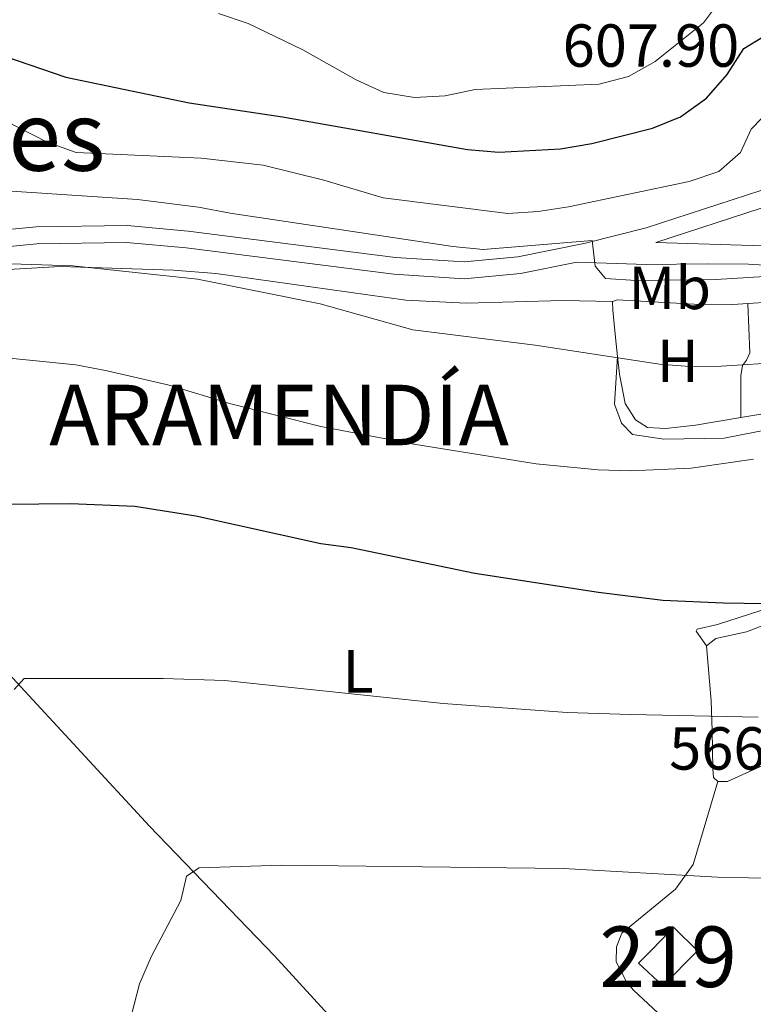
# Model space of a CAD drawing. Units: metres. Extents: x 566493 to 573374, y 4728752 to 4733448.
# Drawn here: x 573034 to 573155, y 4729027 to 4729189 of the extents above; entities that cross this region are included whole.
import ezdxf
from ezdxf.enums import TextEntityAlignment as Align

# ---------------------------------------------------------------- set-up
doc = ezdxf.new("R2010")
doc.units = ezdxf.units.M
doc.header["$MEASUREMENT"] = 0
doc.linetypes.add('DGN Style 3', pattern=[120.01136, 85.7224, -34.28896])
for name, color, linetype, lineweight in [('Nivel 11', 7, 'Continuous', 0), ('Nivel 15', 7, 'Continuous', 0), ('Nivel 21', 7, 'Continuous', 0), ('Nivel 36', 7, 'Continuous', 0), ('Nivel 37', 7, 'Continuous', 0), ('Nivel 4', 7, 'Continuous', 0), ('Nivel 41', 7, 'Continuous', 0), ('Nivel 45', 7, 'Continuous', 0), ('Nivel 48', 7, 'Continuous', 0), ('Nivel 5', 7, 'Continuous', 0), ('Nivel 52', 7, 'Continuous', 0)]:
    doc.layers.add(name, color=color, linetype=linetype, lineweight=lineweight)
doc.styles.add('Style-Arial', font='txt')
doc.styles.add('Style-Arial Narrow', font='txt')
doc.styles.add('Style-Times New Roman', font='txt')

msp = doc.modelspace()

# ---------------------------------------------------------------- linework, layer by layer
at = {"layer": 'Nivel 11', "color": 142, "linetype": 'DGN Style 3', "lineweight": 13}
msp.add_polyline3d([(572986.4800000004, 4729130.01, 579.89), (572991.6400000006, 4729125.07, 578.9300000000001), (573001.9600000009, 4729114.380000001, 576.83), (573033.0399999991, 4729080.710000001, 570.58), (573055.6000000015, 4729056.27, 566.67), (573076.2399999984, 4729034.82, 563.26), (573087.5799999982, 4729022.460000001, 561.77), (573104.0799999982, 4729003.67, 560.83), (573107.6999999993, 4728999.359999999, 560.11)], dxfattribs=at)
at = {"layer": 'Nivel 15', "color": 51, "linetype": 'Continuous', "lineweight": 13}
msp.add_polyline3d([(573136.3399999999, 4729033.640000001, 564.98), (573142.1700000018, 4729039.529999999, 565.82), (573146.0799999982, 4729035.66, 566.5), (573140.3399999999, 4729029.869999999, 566.33), (573136.3399999999, 4729033.640000001, 564.98)], dxfattribs=at)
at = {"layer": 'Nivel 21', "color": 7, "linetype": 'DGN Style 3', "lineweight": 0}
for points in [[(573187.1900000013, 4729195.51, 601.28), (573192.0700000003, 4729194.779999999, 600.6), (573194.7100000009, 4729193.83, 600.09), (573196.6900000013, 4729192.540000001, 599.92), (573198.4299999997, 4729190.640000001, 599.07), (573199.1799999997, 4729188.439999999, 598.57), (573199.2199999988, 4729186.210000001, 597.89), (573198.1099999994, 4729180.77, 597.21), (573196.1400000006, 4729178.550000001, 596.87), (573192.620000001, 4729175.640000001, 596.53), (573189.4699999988, 4729173.630000001, 596.53), (573169.4600000009, 4729165.460000001, 595.51), (573137.5799999982, 4729155.07, 591.61), (573127.6099999994, 4729152.529999999, 590.08), (573116.4200000018, 4729150.27, 589.07), (573107.5399999991, 4729149.43, 588.39), (573096.2300000004, 4729150.189999999, 587.54), (573061.9699999988, 4729154.540000001, 586.69), (573051.9100000001, 4729155.449999999, 586.01), (573036.8599999994, 4729155.23, 585.33), (573027.0399999991, 4729154.279999999, 585.16)], [(573126.1400000006, 4729149.390000001, 589.9), (573137.6000000015, 4729149.040000001, 590.59), (573147.6900000013, 4729149.109999999, 590.59), (573154.5199999996, 4729149.050000001, 590.08), (573162.1799999997, 4729148.619999999, 589.23), (573169.4499999993, 4729147.199999999, 588.38), (573183.129999999, 4729143.689999999, 586.35), (573191.8200000003, 4729142.890000001, 585.84), (573201.5199999996, 4729142.9, 585.16), (573202.7100000009, 4729143, 585.02), (573207.3399999999, 4729143.41, 584.48), (573217.8999999985, 4729146.140000001, 584.14)]]:
    msp.add_polyline3d(points, dxfattribs=at)
at = {"layer": 'Nivel 21', "color": 7, "linetype": 'Continuous', "lineweight": 0}
for points in [[(573186.5700000003, 4729159.540000001, 593.0500000000001), (573179.8299999982, 4729158.33, 592.88), (573174.129999999, 4729157.380000001, 593.22), (573168.0100000016, 4729157.390000001, 593.89), (573161.7600000016, 4729157.800000001, 594.23), (573156.7600000016, 4729158.390000001, 594.23), (573139.1799999997, 4729152.66, 590.76), (573155.1000000015, 4729152.16, 590.59), (573161.7300000004, 4729151.92, 589.57), (573168.1000000015, 4729151.119999999, 588.72), (573174.9800000004, 4729149.49, 587.71), (573182.0799999982, 4729147.359999999, 586.86), (573189.1400000006, 4729145.779999999, 585.84), (573195.8900000006, 4729145.4, 585.5), (573208.7800000012, 4729146.290000001, 585.16), (573213.8099999987, 4729148.109999999, 584.99), (573225.3099999987, 4729154.279999999, 584.99), (573224.1799999997, 4729156.33, 584.99)], [(573126.1400000006, 4729149.390000001, 589.9), (573116.8299999982, 4729147.51, 589.07), (573107.5700000003, 4729146.640000001, 588.39), (573095.9600000009, 4729147.41, 587.54), (573061.6700000018, 4729151.77, 586.69), (573051.8000000007, 4729152.66, 586.01), (573037.0199999996, 4729152.439999999, 585.33), (573027.3999999985, 4729151.51, 585.16), (573001.2899999991, 4729147.17, 583.98), (572984.3599999994, 4729144.130000001, 583.47), (572977.9699999988, 4729142.310000001, 582.96), (572973.0500000007, 4729140.109999999, 583), (572973.5899999999, 4729130.41, 581.51), (572973.9800000004, 4729124.699999999, 581), (572975.3900000006, 4729117.029999999, 580.02)]]:
    msp.add_polyline3d(points, dxfattribs=at)
at = {"layer": 'Nivel 36', "color": 92, "linetype": 'Continuous', "lineweight": 0, "extrusion": (0.09764430440610362, -0.8637973684289255, 0.4942870584107089), "elevation": -4028765.88420297, "flags": 128}
msp.add_lwpolyline([(1100729.868315957, 2291448.221779356), (1100737.043486886, 2291447.497057268), (1100746.623254959, 2291447.301497339)], dxfattribs=at)
at = {"layer": 'Nivel 36', "color": 92, "linetype": 'Continuous', "lineweight": 0}
for points in [[(573132.0500000007, 4729142.880000001, 587.27), (573123.8500000015, 4729143.09, 586.77), (573107.870000001, 4729142.630000001, 586.09), (573097.9200000018, 4729143.109999999, 585.16), (573066.5300000012, 4729147.52, 584.28), (573059.5399999991, 4729148.09, 584.0600000000001), (573040.8599999994, 4729148.689999999, 583.2), (573027.4600000009, 4729147.939999999, 582.22), (573020.6400000006, 4729146.99, 581.85), (572996.4600000009, 4729141.93, 580.66), (572988.5700000003, 4729140.060000001, 580.83), (572984.870000001, 4729138.35, 581.17), (572984.1799999997, 4729136.15, 581.17), (572986.4800000004, 4729130.01, 579.64)], [(573132.0500000007, 4729142.880000001, 587.28), (573132.8200000003, 4729143.189999999, 587.28), (573145.5399999991, 4729142.460000001, 586.6), (573151.9200000018, 4729142.41, 586.4300000000001), (573154.3900000006, 4729142.57, 586.22)], [(573132.870000001, 4729133.810000001, 585.36), (573132.5199999996, 4729136.970000001, 586.26), (573132.0799999982, 4729141.470000001, 587.28), (573132.0500000007, 4729142.880000001, 587.28)], [(573154.3900000006, 4729142.57, 586.4300000000001), (573154.7399999984, 4729134.439999999, 585.75), (573154.1499999985, 4729133.199999999, 585.58), (573153.5300000012, 4729132.33, 585.25), (573153.2399999984, 4729130.640000001, 584.91), (573153.2399999984, 4729123.76, 584.4)], [(573147.5599999987, 4729086.060000001, 572.1800000000001), (573145.8500000015, 4729088.439999999, 573.87), (573146.0300000012, 4729088.810000001, 573.87), (573149.379999999, 4729089.57, 574.72), (573156.379999999, 4729091.82, 575.57), (573169.879999999, 4729098.18, 577.27), (573174.0799999982, 4729100.83, 577.85), (573179.6999999993, 4729105.15, 578.7), (573180.2899999991, 4729105.859999999, 578.79), (573180.9400000013, 4729107.83, 578.96), (573180.2399999984, 4729110.16, 579.13), (573178.1099999994, 4729114.689999999, 579.28), (573175.7600000016, 4729118.470000001, 579.64), (573173.0599999987, 4729121.51, 579.98), (573170.0399999991, 4729123.83, 580.49), (573166.7699999996, 4729123.52, 580.66), (573150.5, 4729120.359999999, 580.83), (573140.5, 4729120.189999999, 581.16), (573135.3399999999, 4729120.949999999, 581.51), (573133.5300000012, 4729122.790000001, 582.19), (573132.379999999, 4729125.949999999, 583.03), (573132.870000001, 4729133.810000001, 585.07)], [(573153.2399999984, 4729123.76, 583.78), (573145.7399999984, 4729122.470000001, 583.5500000000001), (573140.7699999996, 4729121.91, 583.41), (573137.8200000003, 4729122.119999999, 583.21), (573135.8599999994, 4729123.34, 583.21), (573134.1499999985, 4729126.040000001, 583.72), (573133.1999999993, 4729130.9, 584.52), (573132.870000001, 4729133.810000001, 585.36)], [(573175.4899999984, 4729130.57, 585.12), (573173.2899999991, 4729128.880000001, 585.25), (573166.0199999996, 4729126.57, 585.25), (573156.8399999999, 4729124.369999999, 583.89), (573153.2399999984, 4729123.76, 583.78)], [(573170.1600000001, 4729095.48, 574.73), (573161.1499999985, 4729091.060000001, 573.71), (573154.1900000013, 4729088.34, 573.2), (573149.129999999, 4729087.220000001, 572.53), (573147.5599999987, 4729086.060000001, 572.19)], [(573147.5599999987, 4729086.060000001, 572.19), (573148.3399999999, 4729076.960000001, 571), (573148.4899999984, 4729072.050000001, 570.15), (573148.629999999, 4729065.74, 568.79), (573148.7199999988, 4729064.310000001, 568.11), (573149.4200000018, 4729063.640000001, 568.11)], [(573149.4200000018, 4729063.640000001, 568.11), (573151.0500000007, 4729063.640000001, 568.11), (573170.5199999996, 4729072.470000001, 568.1800000000001), (573184.3999999985, 4729079.08, 569.47)], [(573149.9699999988, 4729014.529999999, 559.97), (573149.3999999985, 4729016.949999999, 560.13), (573147.370000001, 4729019.720000001, 560.13), (573144.3299999982, 4729021.779999999, 560.13), (573140.3099999987, 4729024.710000001, 560.58), (573135.4899999984, 4729029.140000001, 561.53), (573134.3399999999, 4729030.550000001, 561.83), (573132.6600000001, 4729033.85, 562.51), (573132.6799999997, 4729036.310000001, 563.02), (573133.6000000015, 4729038.6, 563.19), (573142.4400000013, 4729045.859999999, 565.0500000000001), (573145.3599999994, 4729049.92, 565.63), (573149.4200000018, 4729063.640000001, 567.77)]]:
    msp.add_polyline3d(points, dxfattribs=at)
at = {"layer": 'Nivel 4', "color": 30, "linetype": 'Continuous', "lineweight": 30, "flags": 128}
for points, elevation in [([(573031.8299999982, 4729183.380000001), (573041.8000000007, 4729179.939999999), (573062.1700000018, 4729175.699999999), (573077.5599999987, 4729173.43), (573108.1000000015, 4729168.02), (573113.2600000016, 4729167.59), (573123.4699999988, 4729168.109999999), (573128.620000001, 4729169.01), (573138.6600000001, 4729171.52), (573143.2899999991, 4729173.42), (573147.5899999999, 4729176.49), (573150.9800000004, 4729180.42), (573153.7300000004, 4729184.699999999), (573157, 4729186.699999999), (573160.4100000001, 4729186.76), (573165.1900000013, 4729185.27), (573173.6099999994, 4729179.75), (573178.1099999994, 4729178.880000001), (573181.9600000009, 4729179.83), (573186.7100000009, 4729181.790000001), (573190.4699999988, 4729185.1), (573196.3399999999, 4729191.91)], 600.01), ([(573026.8900000006, 4729109.4), (573042.5399999991, 4729109.550000001), (573053.1999999993, 4729109.08), (573063.2199999988, 4729107.48), (573083.870000001, 4729102.93), (573088.8900000006, 4729102.25), (573109.3200000003, 4729098.01), (573129.7399999984, 4729094.91), (573140.3299999982, 4729093.58), (573150.3200000003, 4729093.130000001), (573160.7899999991, 4729092.99)], 575.01)]:
    msp.add_lwpolyline(points, dxfattribs=dict(at, elevation=elevation))
at = {"layer": 'Nivel 5', "color": 30, "linetype": 'Continuous', "lineweight": 0, "flags": 128}
for points, elevation in [([(573066.9899999984, 4729190.49), (573071.8599999994, 4729188.810000001), (573080.9200000018, 4729184.449999999), (573089.7399999984, 4729179.49), (573094.2800000012, 4729177.41), (573099.3399999999, 4729176.609999999), (573104.4200000018, 4729176.9), (573109.379999999, 4729177.93), (573129.8599999994, 4729178.810000001), (573134.6900000013, 4729180.07), (573139.0599999987, 4729182.550000001), (573147.0500000007, 4729188.91), (573150.0199999996, 4729192.93)], 605.01), ([(573153.1900000013, 4729167.52), (573154.9400000013, 4729171.359999999), (573158.4100000001, 4729174.92), (573161.1600000001, 4729175.26), (573164.1000000015, 4729173.869999999), (573166.5, 4729170.84), (573170.4100000001, 4729167.720000001), (573172.0500000007, 4729167.439999999), (573174.629999999, 4729163.4), (573177.5, 4729163.73), (573182.3599999994, 4729164.93), (573197.0700000003, 4729168.91), (573206.5100000016, 4729172.33), (573219.120000001, 4729180.939999999), (573228.3599999994, 4729185.66), (573231.6799999997, 4729189.33), (573231.0500000007, 4729191.23)], 595.01), ([(573025, 4729176.23), (573038.6900000013, 4729169.23), (573043.5, 4729167.540000001), (573064.120000001, 4729166.560000001), (573074.370000001, 4729165.41), (573084.3900000006, 4729162.970000001), (573094.1799999997, 4729160.02), (573114.7600000016, 4729157.43), (573119.7600000016, 4729157.75), (573124.8000000007, 4729158.540000001), (573144.6999999993, 4729162.699999999), (573149.5899999999, 4729164.4), (573153.1900000013, 4729167.52)], 595.01), ([(573032.8200000003, 4729161.130000001), (573053.620000001, 4729159.77), (573063.6799999997, 4729158.5), (573068.9299999997, 4729157.49), (573105.6799999997, 4729151.99), (573110.6700000018, 4729151.5), (573128.6700000018, 4729152.98), (573129.1900000013, 4729148.73), (573130.879999999, 4729146.68), (573135.879999999, 4729146.380000001), (573149.1099999994, 4729146.560000001), (573159.879999999, 4729147.18)], 590.01), ([(573022.4699999988, 4729149.460000001), (573042.9600000009, 4729148.810000001), (573063.5, 4729146.619999999), (573083.7600000016, 4729142.51), (573099.0799999982, 4729138.24), (573119.2600000016, 4729135.67), (573139.8200000003, 4729132.560000001), (573144.8099999987, 4729132.18), (573149.9800000004, 4729132.210000001), (573160.5100000016, 4729132.890000001), (573165.5500000007, 4729133.51), (573170.4200000018, 4729134.619999999)], 585.01), ([(573028.1000000015, 4729134), (573043.4200000018, 4729132.42), (573048.5799999982, 4729131.439999999), (573058.8299999982, 4729129.07), (573069.0399999991, 4729126.01), (573083.8999999985, 4729122.27), (573099.25, 4729119.369999999), (573119.4400000013, 4729116.109999999), (573129.6999999993, 4729115.09)], 580.01), ([(573129.6999999993, 4729115.09), (573134.9800000004, 4729114.939999999), (573145.0300000012, 4729115.359999999), (573155.3399999999, 4729116.890000001)], 580.01), ([(573033.2600000016, 4729078.82), (573034.9200000018, 4729080.65), (573057.8399999999, 4729080.630000001), (573068.0300000012, 4729080.300000001), (573104.0700000003, 4729076.49), (573124.5799999982, 4729075.029999999), (573135.0100000016, 4729074.689999999), (573156.0700000003, 4729074.26)], 570.01), ([(573048.7899999991, 4729010.16), (573053.9299999997, 4729030.210000001), (573055.9299999997, 4729034.790000001), (573060.7699999996, 4729044), (573061.7199999988, 4729048), (573063.8000000007, 4729049.35), (573077.4499999993, 4729049.790000001), (573123.870000001, 4729049.25), (573149.3999999985, 4729047.84), (573159.6099999994, 4729047.59)], 565.01)]:
    msp.add_lwpolyline(points, dxfattribs=dict(at, elevation=elevation))
at = {"layer": 'Nivel 52', "color": 1, "linetype": 'Continuous', "lineweight": 13}
msp.add_3dface([(573136.3399999999, 4729033.640000001, 564.98), (573140.3399999999, 4729029.869999999, 566.33), (573146.0799999982, 4729035.66, 566.5), (573142.1700000018, 4729039.529999999, 565.82)], dxfattribs=at)

# ---------------------------------------------------------------- texts
at = {"layer": 'Nivel 37', "color": 92, "linetype": 'Continuous', "lineweight": 0, "style": 'Style-Arial Narrow'}
for s, p in [('Mb', (573141.4848305844, 4729145.13998, 588.9)), ('H', (573142.8192019686, 4729133.109979998, 585.13)), ('L', (573090.043147102, 4729081.819979999, 570.8100000000001))]:
    msp.add_text(s, height=6.99996, dxfattribs=at).set_placement(p, align=Align.MIDDLE_CENTER)
at = {"layer": 'Nivel 41', "color": 7, "linetype": 'Continuous', "lineweight": 0, "style": 'Style-Arial'}
for s, p in [('607.90', (573123.8099999987, 4729181.68, 607.91)), ('566.83', (573141.3999999985, 4729065.59, 566.84))]:
    msp.add_text(s, height=6.99996, dxfattribs=at).set_placement(p)
at = {"layer": 'Nivel 45', "color": 7, "linetype": 'Continuous', "lineweight": 0, "style": 'Style-Times New Roman'}
msp.add_text('Los Primeros Robles', height=11.49996, dxfattribs=at).set_placement((572974.0358932242, 4729170.259979999, 589.97), align=Align.MIDDLE_CENTER)
msp.add_text('ARAMENDÍA', height=9.99996, dxfattribs=at).set_placement((573039.0399999991, 4729119.16, 577.12))
at = {"layer": 'Nivel 48', "color": 1, "linetype": 'Continuous', "lineweight": 0, "style": 'Style-Arial Narrow'}
msp.add_text('219', height=9.99996, dxfattribs=at).set_placement((573141.2246221043, 4729034.679979999, 562.58), align=Align.MIDDLE_CENTER)

doc.saveas('drawing.dxf')
